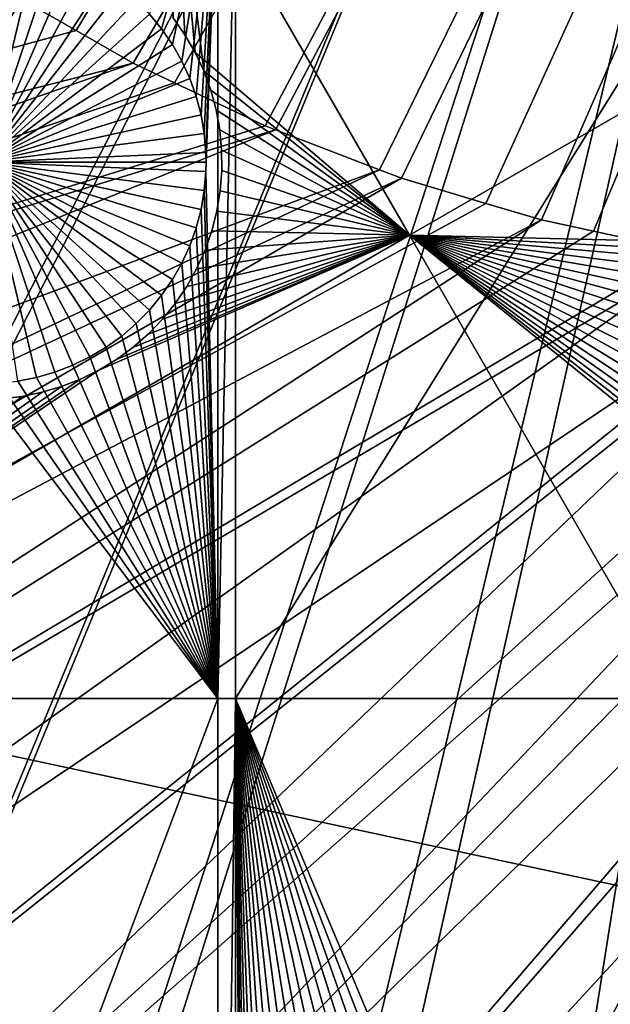
# Model space of a CAD drawing. Extents: x -110 to 227, y -530 to 77.
# Drawn here: x -16 to -6, y -461 to -446 of the extents above; entities that cross this region are included whole.
import ezdxf

# ---------------------------------------------------------------- set-up
doc = ezdxf.new("R2010")
doc.units = 0
doc.header["$MEASUREMENT"] = 0
for name, color, linetype in [('L25', 7, 'Continuous'), ('L26', 7, 'Continuous'), ('L27', 7, 'Continuous')]:
    doc.layers.add(name, color=color, linetype=linetype)

msp = doc.modelspace()

# ---------------------------------------------------------------- linework, layer by layer
at = {"layer": 'L25', "color": 250}
for points in [[(-15.90658, -445.4687, 870.6), (-14.80368, -446.1007, 870.6), (16.26847, -394.8269, 870.6)], [(16.26847, -394.8269, 870.6), (-14.80368, -446.1007, 870.6), (-13.90343, -446.6166, 870.6)], [(16.26847, -394.8269, 870.6), (-13.90343, -446.6166, 870.6), (-13.2499, -446.927, 870.6)], [(-13.2499, -446.927, 870.6), (-11.81816, -447.607, 870.6), (16.26847, -394.8269, 870.6)], [(16.26847, -394.8269, 870.6), (-11.81816, -447.607, 870.6), (-11.65364, -447.6701, 870.6)], [(16.26847, -394.8269, 870.6), (-11.65364, -447.6701, 870.6), (-10.00919, -448.3012, 870.6)], [(16.26847, -394.8269, 870.6), (-10.00919, -448.3012, 870.6), (-9.662674, -448.4341, 870.6)], [(-9.662674, -448.4341, 870.6), (-8.330495, -448.8309, 870.6), (16.26847, -394.8269, 870.6)], [(16.26847, -394.8269, 870.6), (-8.330495, -448.8309, 870.6), (-7.450201, -449.093, 870.6)], [(16.26847, -394.8269, 870.6), (-7.450201, -449.093, 870.6), (-6.626574, -449.2707, 870.6)], [(-6.626574, -449.2707, 870.6), (-5.193486, -449.5799, 870.6), (16.26847, -394.8269, 870.6)], [(0, -420.0329, 862.2), (-104.9383, -446.3995, 862.2), (-106.7963, -437.4051, 862.2)], [(-102.3242, -455.2039, 862.2), (-104.9383, -446.3995, 862.2), (0, -420.0329, 862.2)], [(0, -420.0329, 862.2), (-98.97284, -463.7549, 862.2), (-102.3242, -455.2039, 862.2)], [(0, -420.0329, 862.2), (-94.9084, -471.9909, 862.2), (-98.97284, -463.7549, 862.2)], [(-90.16015, -479.8525, 862.2), (-94.9084, -471.9909, 862.2), (0, -420.0329, 862.2)], [(0, -420.0329, 862.2), (-84.76228, -487.2831, 862.2), (-90.16015, -479.8525, 862.2)], [(0, -420.0329, 862.2), (-78.75371, -494.2292, 862.2), (-84.76228, -487.2831, 862.2)], [(-72.17771, -500.6406, 862.2), (-78.75371, -494.2292, 862.2), (0, -420.0329, 862.2)], [(0, -420.0329, 862.2), (-65.08166, -506.4713, 862.2), (-72.17771, -500.6406, 862.2)], [(0, -420.0329, 862.2), (-57.51671, -511.6793, 862.2), (-65.08166, -506.4713, 862.2)], [(-49.53735, -516.2269, 862.2), (-57.51671, -511.6793, 862.2), (0, -420.0329, 862.2)], [(0, -420.0329, 862.2), (-41.20107, -520.0814, 862.2), (-49.53735, -516.2269, 862.2)], [(0, -420.0329, 862.2), (-32.56793, -523.2151, 862.2), (-41.20107, -520.0814, 862.2)], [(-23.70014, -525.6053, 862.2), (-32.56793, -523.2151, 862.2), (0, -420.0329, 862.2)], [(0, -420.0329, 862.2), (-14.66159, -527.2349, 862.2), (-23.70014, -525.6053, 862.2)], [(0, -420.0329, 862.2), (-5.517401, -528.0921, 862.2), (-14.66159, -527.2349, 862.2)], [(-55.77936, -457.3034, 867.9), (-14.80368, -446.1007, 870.6), (-15.90658, -445.4687, 870.6)], [(-13.90343, -446.6166, 870.6), (-14.80368, -446.1007, 870.6), (-55.77936, -457.3034, 867.9)], [(-53.4959, -460.5128, 867.9), (-13.90343, -446.6166, 870.6), (-55.77936, -457.3034, 867.9)], [(-53.4959, -460.5128, 867.9), (-13.2499, -446.927, 870.6), (-13.90343, -446.6166, 870.6)], [(-11.81816, -447.607, 870.6), (-13.2499, -446.927, 870.6), (-53.4959, -460.5128, 867.9)], [(-2.830541, -487.0584, 867.9), (12.31026, -447.3729, 870.6), (-6.75923, -486.7767, 867.9)], [(-6.75923, -486.7767, 867.9), (12.31026, -447.3729, 870.6), (10.70338, -448.0585, 870.6)], [(-53.4959, -460.5128, 867.9), (-11.65364, -447.6701, 870.6), (-11.81816, -447.607, 870.6)], [(-51.02802, -463.5825, 867.9), (-11.65364, -447.6701, 870.6), (-53.4959, -460.5128, 867.9)], [(-51.02802, -463.5825, 867.9), (-10.00919, -448.3012, 870.6), (-11.65364, -447.6701, 870.6)], [(-6.75923, -486.7767, 867.9), (10.70338, -448.0585, 870.6), (-10.66462, -486.265, 867.9)], [(10.70338, -448.0585, 870.6), (9.021509, -448.6277, 870.6), (-10.66462, -486.265, 867.9)], [(-48.38424, -466.5022, 867.9), (-10.00919, -448.3012, 870.6), (-51.02802, -463.5825, 867.9)], [(-48.38424, -466.5022, 867.9), (-9.662674, -448.4341, 870.6), (-10.00919, -448.3012, 870.6)], [(-45.57367, -469.2616, 867.9), (-9.662674, -448.4341, 870.6), (-48.38424, -466.5022, 867.9)], [(-45.57367, -469.2616, 867.9), (-8.330495, -448.8309, 870.6), (-9.662674, -448.4341, 870.6)], [(-10.66462, -486.265, 867.9), (9.021509, -448.6277, 870.6), (8.516578, -448.7986, 870.6)], [(-7.450201, -449.093, 870.6), (-8.330495, -448.8309, 870.6), (-45.57367, -469.2616, 867.9)], [(-10.66462, -486.265, 867.9), (8.516578, -448.7986, 870.6), (-14.53324, -485.525, 867.9)], [(8.516578, -448.7986, 870.6), (7.32651, -449.1017, 870.6), (-14.53324, -485.525, 867.9)], [(-42.606, -471.8514, 867.9), (-7.450201, -449.093, 870.6), (-45.57367, -469.2616, 867.9)], [(-42.606, -471.8514, 867.9), (-6.626574, -449.2707, 870.6), (-7.450201, -449.093, 870.6)], [(-14.53324, -485.525, 867.9), (7.32651, -449.1017, 870.6), (6.279489, -449.3683, 870.6)], [(-5.193486, -449.5799, 870.6), (-6.626574, -449.2707, 870.6), (-42.606, -471.8514, 867.9)], [(-14.53324, -485.525, 867.9), (6.279489, -449.3683, 870.6), (-18.35177, -484.5592, 867.9)], [(6.279489, -449.3683, 870.6), (5.608925, -449.485, 870.6), (-18.35177, -484.5592, 867.9)], [(-42.606, -471.8514, 867.9), (-4.901067, -449.6198, 870.6), (-5.193486, -449.5799, 870.6)], [(-39.49145, -474.2625, 867.9), (-4.901067, -449.6198, 870.6), (-42.606, -471.8514, 867.9)], [(-39.49145, -474.2625, 867.9), (-3.155827, -449.8577, 870.6), (-4.901067, -449.6198, 870.6)], [(-18.35177, -484.5592, 867.9), (5.608925, -449.485, 870.6), (4.004929, -449.7643, 870.6)], [(-22.10704, -483.3709, 867.9), (3.872414, -449.777, 870.6), (-25.7861, -481.9643, 867.9)], [(3.872414, -449.777, 870.6), (2.119056, -449.9448, 870.6), (-25.7861, -481.9643, 867.9)], [(-18.35177, -484.5592, 867.9), (4.004929, -449.7643, 870.6), (-22.10704, -483.3709, 867.9)], [(-22.10704, -483.3709, 867.9), (4.004929, -449.7643, 870.6), (3.872414, -449.777, 870.6)], [(-36.24078, -476.4867, 867.9), (-3.155827, -449.8577, 870.6), (-39.49145, -474.2625, 867.9)], [(-36.24078, -476.4867, 867.9), (-2.906048, -449.8918, 870.6), (-3.155827, -449.8577, 870.6)], [(-32.86517, -478.5163, 867.9), (-2.906048, -449.8918, 870.6), (-36.24078, -476.4867, 867.9)], [(-32.86517, -478.5163, 867.9), (-1.399523, -449.9801, 870.6), (-2.906048, -449.8918, 870.6)], [(-0.60142, -450.0268, 870.6), (-1.399523, -449.9801, 870.6), (-32.86517, -478.5163, 867.9)], [(-29.37627, -480.3443, 867.9), (-0.60142, -450.0268, 870.6), (-32.86517, -478.5163, 867.9)], [(-25.7861, -481.9643, 867.9), (1.70691, -449.9843, 870.6), (-29.37627, -480.3443, 867.9)], [(1.70691, -449.9843, 870.6), (0.360025, -450.0091, 870.6), (-29.37627, -480.3443, 867.9)], [(-29.37627, -480.3443, 867.9), (0.360025, -450.0091, 870.6), (-0.60142, -450.0268, 870.6)], [(-25.7861, -481.9643, 867.9), (2.119056, -449.9448, 870.6), (1.70691, -449.9843, 870.6)]]:
    msp.add_3dface(points, dxfattribs=at)
at = {"layer": 'L26', "color": 250}
for points in [[(-89.45803, -441.5098, 853.2), (-87.4972, -448.4624, 853.2), (0, -420.0329, 853.2)], [(0, -420.0329, 853.2), (-87.4972, -448.4624, 853.2), (-84.99692, -455.2397, 853.2)], [(0, -420.0329, 853.2), (-84.99692, -455.2397, 853.2), (-81.9726, -461.8, 853.2)], [(-81.9726, -461.8, 853.2), (-78.44289, -468.1027, 853.2), (0, -420.0329, 853.2)], [(0, -420.0329, 853.2), (-78.44289, -468.1027, 853.2), (-74.42956, -474.1091, 853.2)], [(0, -420.0329, 853.2), (-74.42956, -474.1091, 853.2), (-69.95735, -479.7821, 853.2)], [(-69.95735, -479.7821, 853.2), (-65.05382, -485.0867, 853.2), (0, -420.0329, 853.2)], [(0, -420.0329, 853.2), (-65.05382, -485.0867, 853.2), (-59.74922, -489.9902, 853.2)], [(0, -420.0329, 853.2), (-59.74922, -489.9902, 853.2), (-54.07624, -494.4624, 853.2)], [(-54.07624, -494.4624, 853.2), (-48.06987, -498.4757, 853.2), (0, -420.0329, 853.2)], [(0, -420.0329, 853.2), (-48.06987, -498.4757, 853.2), (-41.76713, -502.0055, 853.2)], [(0, -420.0329, 853.2), (-41.76713, -502.0055, 853.2), (-35.20688, -505.0297, 853.2)], [(-35.20688, -505.0297, 853.2), (-28.42956, -507.53, 853.2), (0, -420.0329, 853.2)], [(0, -420.0329, 853.2), (-28.42956, -507.53, 853.2), (-21.47697, -509.4909, 853.2)], [(0, -420.0329, 853.2), (-21.47697, -509.4909, 853.2), (-14.39197, -510.9002, 853.2)], [(-14.39197, -510.9002, 853.2), (-7.218237, -511.7493, 853.2), (0, -420.0329, 853.2)], [(0, -420.0329, 853.2), (-7.218237, -511.7493, 853.2), (0, -512.0329, 853.2)], [(-12.56746, -442.942, 850.7), (-13.45427, -446.073, 850.7), (-13.64564, -445.8404, 850.7)], [(-13.28361, -446.3211, 850.7), (-13.45427, -446.073, 850.7), (-12.56746, -442.942, 850.7)], [(-12.56746, -442.942, 850.7), (-13.1349, -446.583, 850.7), (-13.28361, -446.3211, 850.7)], [(-12.56746, -442.942, 850.7), (-13.00926, -446.8567, 850.7), (-13.1349, -446.583, 850.7)], [(-12.90762, -447.1402, 850.7), (-13.00926, -446.8567, 850.7), (-12.56746, -442.942, 850.7)], [(-12.56746, -442.942, 850.7), (-12.83072, -447.4314, 850.7), (-12.90762, -447.1402, 850.7)], [(-12.56746, -442.942, 850.7), (-12.77913, -447.7281, 850.7), (-12.83072, -447.4314, 850.7)], [(-12.75324, -448.0281, 850.7), (-12.77913, -447.7281, 850.7), (-12.56746, -442.942, 850.7)], [(-12.56746, -456.6579, 850.7), (-12.75324, -448.3292, 850.7), (-12.56746, -442.942, 850.7)], [(-12.56746, -442.942, 850.7), (-12.75324, -448.3292, 850.7), (-12.75, -448.1787, 850.7)], [(-12.56746, -442.942, 850.7), (-12.75, -448.1787, 850.7), (-12.75324, -448.0281, 850.7)], [(-12.28366, -456.6579, 850.7), (-12.56746, -456.6579, 850.7), (-12.28366, -442.942, 850.7)], [(-12.28366, -442.942, 850.7), (-12.56746, -456.6579, 850.7), (-12.56746, -442.942, 850.7)], [(-3.75, -456.6579, 850.7), (-12.28366, -456.6579, 850.7), (-3.75, -442.942, 850.7)], [(-3.75, -442.942, 850.7), (-12.28366, -456.6579, 850.7), (-12.28366, -442.942, 850.7)], [(-16.25, -448.1787, 847.7), (-15.72481, -444.7183, 847.7), (-15.42928, -444.7763, 847.7)], [(-15.42928, -444.7763, 847.7), (-15.13983, -444.8594, 847.7), (-16.25, -448.1787, 847.7)], [(-16.25, -448.1787, 847.7), (-15.13983, -444.8594, 847.7), (-14.8586, -444.9671, 847.7)], [(-16.25, -448.1787, 847.7), (-14.8586, -444.9671, 847.7), (-14.58767, -445.0986, 847.7)], [(-14.58767, -445.0986, 847.7), (-14.32905, -445.2529, 847.7), (-16.25, -448.1787, 847.7)], [(-16.25, -448.1787, 847.7), (-14.32905, -445.2529, 847.7), (-14.08465, -445.4289, 847.7)], [(-16.25, -448.1787, 847.7), (-14.08465, -445.4289, 847.7), (-13.85628, -445.6252, 847.7)], [(-13.85628, -445.6252, 847.7), (-13.64564, -445.8404, 847.7), (-16.25, -448.1787, 847.7)], [(-16.25, -448.1787, 847.7), (-13.64564, -445.8404, 847.7), (-13.45427, -446.073, 847.7)], [(-13.45427, -446.073, 850.7), (-13.45427, -446.073, 847.7), (-13.64564, -445.8404, 847.7)], [(-13.45427, -446.073, 850.7), (-13.64564, -445.8404, 847.7), (-13.64564, -445.8404, 850.7)], [(-16.25, -448.1787, 847.7), (-13.45427, -446.073, 847.7), (-13.28361, -446.3211, 847.7)], [(-13.28361, -446.3211, 850.7), (-13.28361, -446.3211, 847.7), (-13.45427, -446.073, 847.7)], [(-13.28361, -446.3211, 850.7), (-13.45427, -446.073, 847.7), (-13.45427, -446.073, 850.7)], [(-13.28361, -446.3211, 847.7), (-13.1349, -446.583, 847.7), (-16.25, -448.1787, 847.7)], [(-13.1349, -446.583, 850.7), (-13.1349, -446.583, 847.7), (-13.28361, -446.3211, 847.7)], [(-13.1349, -446.583, 850.7), (-13.28361, -446.3211, 847.7), (-13.28361, -446.3211, 850.7)], [(-16.25, -448.1787, 847.7), (-13.1349, -446.583, 847.7), (-13.00926, -446.8567, 847.7)], [(-13.00926, -446.8567, 850.7), (-13.00926, -446.8567, 847.7), (-13.1349, -446.583, 847.7)], [(-13.00926, -446.8567, 850.7), (-13.1349, -446.583, 847.7), (-13.1349, -446.583, 850.7)], [(-16.25, -448.1787, 847.7), (-13.00926, -446.8567, 847.7), (-12.90762, -447.1402, 847.7)], [(-12.90762, -447.1402, 850.7), (-12.90762, -447.1402, 847.7), (-13.00926, -446.8567, 847.7)], [(-12.90762, -447.1402, 850.7), (-13.00926, -446.8567, 847.7), (-13.00926, -446.8567, 850.7)], [(-12.90762, -447.1402, 847.7), (-12.83072, -447.4314, 847.7), (-16.25, -448.1787, 847.7)], [(-12.83072, -447.4314, 850.7), (-12.83072, -447.4314, 847.7), (-12.90762, -447.1402, 847.7)], [(-12.83072, -447.4314, 850.7), (-12.90762, -447.1402, 847.7), (-12.90762, -447.1402, 850.7)], [(-16.25, -448.1787, 847.7), (-12.83072, -447.4314, 847.7), (-12.77913, -447.7281, 847.7)], [(-12.77913, -447.7281, 850.7), (-12.77913, -447.7281, 847.7), (-12.83072, -447.4314, 847.7)], [(-12.77913, -447.7281, 850.7), (-12.83072, -447.4314, 847.7), (-12.83072, -447.4314, 850.7)], [(-16.25, -448.1787, 847.7), (-12.77913, -447.7281, 847.7), (-12.75324, -448.0281, 847.7)], [(-12.75324, -448.0281, 850.7), (-12.75324, -448.0281, 847.7), (-12.77913, -447.7281, 847.7)], [(-12.75324, -448.0281, 850.7), (-12.77913, -447.7281, 847.7), (-12.77913, -447.7281, 850.7)], [(-12.75, -448.1787, 847.7), (-16.25, -448.1787, 847.7), (-12.75324, -448.0281, 847.7)], [(-12.75, -448.1787, 850.7), (-12.75, -448.1787, 847.7), (-12.75324, -448.0281, 850.7)], [(-12.75, -448.1787, 847.7), (-12.75324, -448.0281, 847.7), (-12.75324, -448.0281, 850.7)], [(-12.75, -448.1787, 847.7), (-12.75324, -448.3292, 847.7), (-16.25, -448.1787, 847.7)], [(-15.42928, -451.5811, 847.7), (-15.72481, -451.6391, 847.7), (-16.25, -448.1787, 847.7)], [(-14.58767, -451.2587, 847.7), (-14.8586, -451.3902, 847.7), (-16.25, -448.1787, 847.7)], [(-16.25, -448.1787, 847.7), (-14.8586, -451.3902, 847.7), (-15.13983, -451.4979, 847.7)], [(-16.25, -448.1787, 847.7), (-15.13983, -451.4979, 847.7), (-15.42928, -451.5811, 847.7)], [(-13.85628, -450.7321, 847.7), (-14.08465, -450.9284, 847.7), (-16.25, -448.1787, 847.7)], [(-16.25, -448.1787, 847.7), (-14.08465, -450.9284, 847.7), (-14.32905, -451.1044, 847.7)], [(-16.25, -448.1787, 847.7), (-14.32905, -451.1044, 847.7), (-14.58767, -451.2587, 847.7)], [(-13.28361, -450.0362, 847.7), (-13.45427, -450.2844, 847.7), (-16.25, -448.1787, 847.7)], [(-16.25, -448.1787, 847.7), (-13.45427, -450.2844, 847.7), (-13.64564, -450.5169, 847.7)], [(-16.25, -448.1787, 847.7), (-13.64564, -450.5169, 847.7), (-13.85628, -450.7321, 847.7)], [(-12.90762, -449.2172, 847.7), (-13.00926, -449.5007, 847.7), (-16.25, -448.1787, 847.7)], [(-16.25, -448.1787, 847.7), (-13.00926, -449.5007, 847.7), (-13.1349, -449.7744, 847.7)], [(-16.25, -448.1787, 847.7), (-13.1349, -449.7744, 847.7), (-13.28361, -450.0362, 847.7)], [(-12.75324, -448.3292, 847.7), (-12.77913, -448.6293, 847.7), (-16.25, -448.1787, 847.7)], [(-16.25, -448.1787, 847.7), (-12.77913, -448.6293, 847.7), (-12.83072, -448.926, 847.7)], [(-16.25, -448.1787, 847.7), (-12.83072, -448.926, 847.7), (-12.90762, -449.2172, 847.7)], [(-12.75324, -448.3292, 847.7), (-12.75, -448.1787, 847.7), (-12.75, -448.1787, 850.7)], [(-12.75324, -448.3292, 850.7), (-12.75324, -448.3292, 847.7), (-12.75, -448.1787, 850.7)], [(-12.56746, -456.6579, 850.7), (-12.77913, -448.6293, 850.7), (-12.75324, -448.3292, 850.7)], [(-12.77913, -448.6293, 850.7), (-12.77913, -448.6293, 847.7), (-12.75324, -448.3292, 847.7)], [(-12.77913, -448.6293, 850.7), (-12.75324, -448.3292, 847.7), (-12.75324, -448.3292, 850.7)], [(-12.83072, -448.926, 850.7), (-12.77913, -448.6293, 850.7), (-12.56746, -456.6579, 850.7)], [(-12.83072, -448.926, 850.7), (-12.83072, -448.926, 847.7), (-12.77913, -448.6293, 847.7)], [(-12.83072, -448.926, 850.7), (-12.77913, -448.6293, 847.7), (-12.77913, -448.6293, 850.7)], [(-12.56746, -456.6579, 850.7), (-12.90762, -449.2172, 850.7), (-12.83072, -448.926, 850.7)], [(-12.90762, -449.2172, 850.7), (-12.90762, -449.2172, 847.7), (-12.83072, -448.926, 847.7)], [(-12.90762, -449.2172, 850.7), (-12.83072, -448.926, 847.7), (-12.83072, -448.926, 850.7)], [(-12.56746, -456.6579, 850.7), (-13.00926, -449.5007, 850.7), (-12.90762, -449.2172, 850.7)], [(-13.00926, -449.5007, 850.7), (-13.00926, -449.5007, 847.7), (-12.90762, -449.2172, 847.7)], [(-13.00926, -449.5007, 850.7), (-12.90762, -449.2172, 847.7), (-12.90762, -449.2172, 850.7)], [(-12.56746, -456.6579, 850.7), (-13.1349, -449.7744, 850.7), (-13.00926, -449.5007, 850.7)], [(-13.1349, -449.7744, 850.7), (-13.1349, -449.7744, 847.7), (-13.00926, -449.5007, 847.7)], [(-13.1349, -449.7744, 850.7), (-13.00926, -449.5007, 847.7), (-13.00926, -449.5007, 850.7)], [(-13.28361, -450.0362, 850.7), (-13.1349, -449.7744, 850.7), (-12.56746, -456.6579, 850.7)], [(-13.28361, -450.0362, 850.7), (-13.28361, -450.0362, 847.7), (-13.1349, -449.7744, 847.7)], [(-13.28361, -450.0362, 850.7), (-13.1349, -449.7744, 847.7), (-13.1349, -449.7744, 850.7)], [(-12.56746, -456.6579, 850.7), (-13.45427, -450.2844, 850.7), (-13.28361, -450.0362, 850.7)], [(-13.45427, -450.2844, 850.7), (-13.45427, -450.2844, 847.7), (-13.28361, -450.0362, 847.7)], [(-13.45427, -450.2844, 850.7), (-13.28361, -450.0362, 847.7), (-13.28361, -450.0362, 850.7)], [(-12.56746, -456.6579, 850.7), (-13.64564, -450.5169, 850.7), (-13.45427, -450.2844, 850.7)], [(-13.64564, -450.5169, 850.7), (-13.64564, -450.5169, 847.7), (-13.45427, -450.2844, 847.7)], [(-13.64564, -450.5169, 850.7), (-13.45427, -450.2844, 847.7), (-13.45427, -450.2844, 850.7)], [(-12.56746, -456.6579, 850.7), (-13.85628, -450.7321, 850.7), (-13.64564, -450.5169, 850.7)], [(-13.85628, -450.7321, 850.7), (-13.85628, -450.7321, 847.7), (-13.64564, -450.5169, 847.7)], [(-13.85628, -450.7321, 850.7), (-13.64564, -450.5169, 847.7), (-13.64564, -450.5169, 850.7)], [(-14.08465, -450.9284, 850.7), (-13.85628, -450.7321, 850.7), (-12.56746, -456.6579, 850.7)], [(-14.08465, -450.9284, 850.7), (-14.08465, -450.9284, 847.7), (-13.85628, -450.7321, 847.7)], [(-14.08465, -450.9284, 850.7), (-13.85628, -450.7321, 847.7), (-13.85628, -450.7321, 850.7)], [(-12.56746, -456.6579, 850.7), (-14.32905, -451.1044, 850.7), (-14.08465, -450.9284, 850.7)], [(-14.32905, -451.1044, 850.7), (-14.32905, -451.1044, 847.7), (-14.08465, -450.9284, 847.7)], [(-14.32905, -451.1044, 850.7), (-14.08465, -450.9284, 847.7), (-14.08465, -450.9284, 850.7)], [(-12.56746, -456.6579, 850.7), (-14.58767, -451.2587, 850.7), (-14.32905, -451.1044, 850.7)], [(-14.58767, -451.2587, 850.7), (-14.58767, -451.2587, 847.7), (-14.32905, -451.1044, 847.7)], [(-14.58767, -451.2587, 850.7), (-14.32905, -451.1044, 847.7), (-14.32905, -451.1044, 850.7)], [(-14.8586, -451.3902, 850.7), (-14.58767, -451.2587, 850.7), (-12.56746, -456.6579, 850.7)], [(-14.8586, -451.3902, 850.7), (-14.8586, -451.3902, 847.7), (-14.58767, -451.2587, 847.7)], [(-14.8586, -451.3902, 850.7), (-14.58767, -451.2587, 847.7), (-14.58767, -451.2587, 850.7)], [(-12.56746, -456.6579, 850.7), (-15.13983, -451.4979, 850.7), (-14.8586, -451.3902, 850.7)], [(-15.13983, -451.4979, 850.7), (-15.13983, -451.4979, 847.7), (-14.8586, -451.3902, 847.7)], [(-15.13983, -451.4979, 850.7), (-14.8586, -451.3902, 847.7), (-14.8586, -451.3902, 850.7)], [(-12.56746, -456.6579, 850.7), (-16.02422, -451.6714, 850.7), (-15.72481, -451.6391, 850.7)], [(-15.72481, -451.6391, 850.7), (-15.42928, -451.5811, 850.7), (-12.56746, -456.6579, 850.7)], [(-15.72481, -451.6391, 850.7), (-15.72481, -451.6391, 847.7), (-15.42928, -451.5811, 847.7)], [(-15.72481, -451.6391, 850.7), (-15.42928, -451.5811, 847.7), (-15.42928, -451.5811, 850.7)], [(-12.56746, -456.6579, 850.7), (-15.42928, -451.5811, 850.7), (-15.13983, -451.4979, 850.7)], [(-15.42928, -451.5811, 850.7), (-15.42928, -451.5811, 847.7), (-15.13983, -451.4979, 847.7)], [(-15.42928, -451.5811, 850.7), (-15.13983, -451.4979, 847.7), (-15.13983, -451.4979, 850.7)], [(-20.36014, -456.6579, 850.7), (-16.32531, -451.6779, 850.7), (-12.56746, -456.6579, 850.7)], [(-12.56746, -456.6579, 850.7), (-16.32531, -451.6779, 850.7), (-16.02422, -451.6714, 850.7)], [(-12.56746, -477.3449, 850.7), (-20.36014, -477.3449, 850.7), (-12.56746, -456.6579, 850.7)], [(-12.56746, -456.6579, 850.7), (-20.36014, -477.3449, 850.7), (-20.36014, -456.6579, 850.7)], [(-12.28366, -477.3449, 850.7), (-12.56746, -477.3449, 850.7), (-12.28366, -456.6579, 850.7)], [(-12.28366, -456.6579, 850.7), (-12.56746, -477.3449, 850.7), (-12.56746, -456.6579, 850.7)], [(-10.72745, -466.4328, 850.7), (-10.96406, -466.6192, 850.7), (-12.28366, -456.6579, 850.7)], [(-8.45663, -465.7805, 850.7), (-8.757715, -465.7741, 850.7), (-12.28366, -456.6579, 850.7)], [(-12.28366, -456.6579, 850.7), (-8.757715, -465.7741, 850.7), (-9.058244, -465.7935, 850.7)], [(-9.058244, -465.7935, 850.7), (-9.355989, -465.8387, 850.7), (-12.28366, -456.6579, 850.7)], [(-12.28366, -456.6579, 850.7), (-9.355989, -465.8387, 850.7), (-9.648749, -465.9093, 850.7)], [(-12.28366, -456.6579, 850.7), (-9.648749, -465.9093, 850.7), (-9.934353, -466.0048, 850.7)], [(-9.934353, -466.0048, 850.7), (-10.21069, -466.1245, 850.7), (-12.28366, -456.6579, 850.7)], [(-12.28366, -456.6579, 850.7), (-10.21069, -466.1245, 850.7), (-10.47571, -466.2676, 850.7)], [(-12.28366, -456.6579, 850.7), (-10.47571, -466.2676, 850.7), (-10.72745, -466.4328, 850.7)], [(-12.06638, -468.3795, 850.7), (-12.13068, -468.6737, 850.7), (-12.28366, -456.6579, 850.7)], [(-10.96406, -466.6192, 850.7), (-11.18377, -466.8251, 850.7), (-12.28366, -456.6579, 850.7)], [(-12.28366, -456.6579, 850.7), (-11.18377, -466.8251, 850.7), (-11.38496, -467.0492, 850.7)], [(-12.28366, -456.6579, 850.7), (-11.38496, -467.0492, 850.7), (-11.56614, -467.2898, 850.7)], [(-12.06638, -468.3795, 850.7), (-12.28366, -456.6579, 850.7), (-11.97702, -468.0919, 850.7)], [(-11.56614, -467.2898, 850.7), (-11.72597, -467.545, 850.7), (-12.28366, -456.6579, 850.7)], [(-12.28366, -456.6579, 850.7), (-11.72597, -467.545, 850.7), (-11.86327, -467.813, 850.7)], [(-12.28366, -456.6579, 850.7), (-11.86327, -467.813, 850.7), (-11.97702, -468.0919, 850.7)], [(-12.13068, -468.6737, 850.7), (-12.16945, -468.9724, 850.7), (-12.28366, -456.6579, 850.7)], [(-12.28366, -456.6579, 850.7), (-12.16945, -468.9724, 850.7), (-12.18241, -469.2732, 850.7)], [(-12.28366, -456.6579, 850.7), (-12.18241, -469.2732, 850.7), (-12.28366, -477.3449, 850.7)], [(-3.75, -456.6579, 850.7), (-8.45663, -465.7805, 850.7), (-12.28366, -456.6579, 850.7)], [(-8.157215, -465.8129, 850.7), (-8.45663, -465.7805, 850.7), (-3.75, -456.6579, 850.7)], [(-3.75, -456.6579, 850.7), (-7.861689, -465.8708, 850.7), (-8.157215, -465.8129, 850.7)], [(-7.572239, -465.954, 850.7), (-7.861689, -465.8708, 850.7), (-3.75, -456.6579, 850.7)], [(-3.75, -456.6579, 850.7), (-7.291009, -466.0617, 850.7), (-7.572239, -465.954, 850.7)], [(-3.75, -456.6579, 850.7), (-7.02008, -466.1932, 850.7), (-7.291009, -466.0617, 850.7)], [(-6.761459, -466.3475, 850.7), (-7.02008, -466.1932, 850.7), (-3.75, -456.6579, 850.7)], [(-3.75, -456.6579, 850.7), (-6.517059, -466.5235, 850.7), (-6.761459, -466.3475, 850.7)], [(-6.288691, -466.7198, 850.7), (-6.517059, -466.5235, 850.7), (-3.75, -456.6579, 850.7)]]:
    msp.add_3dface(points, dxfattribs=at)
at = {"layer": 'L27', "color": 7}
for points in [[(-29.76408, -442.2299, 849.7), (-13.60681, -442.2835, 849.7), (-25.70158, -449.2664, 849.7)], [(-13.60681, -442.2835, 850.7), (-29.76408, -442.2299, 850.7), (-25.70158, -449.2664, 850.7)], [(-13.60681, -442.2835, 849.7), (-18.19444, -444.9722, 849.7), (-25.70158, -449.2664, 849.7)], [(-13.60681, -442.2835, 850.7), (-25.70158, -449.2664, 850.7), (-18.19444, -444.9722, 850.7)], [(-13.08608, -446.1657, 849.7), (-13.27084, -445.9012, 849.7), (-13.25111, -442.8996, 849.7)], [(-13.27084, -445.9012, 850.7), (-13.08608, -446.1657, 850.7), (-13.25111, -442.8996, 850.7)], [(-12.78803, -446.7374, 849.7), (-12.92474, -446.4451, 849.7), (-13.25111, -442.8996, 849.7)], [(-13.25111, -442.8996, 849.7), (-12.92474, -446.4451, 849.7), (-13.08608, -446.1657, 849.7)], [(-13.25111, -442.8996, 849.7), (-0.888743, -444.3445, 849.7), (-9.534842, -449.3363, 849.7)], [(-13.25111, -442.8996, 849.7), (-9.534842, -449.3363, 849.7), (-12.78803, -446.7374, 849.7)], [(-13.25111, -442.8996, 850.7), (-13.08608, -446.1657, 850.7), (-12.92474, -446.4451, 850.7)], [(-13.25111, -442.8996, 850.7), (-12.92474, -446.4451, 850.7), (-9.534842, -449.3363, 850.7)], [(-9.534842, -449.3363, 850.7), (-0.888743, -444.3445, 850.7), (-13.25111, -442.8996, 850.7)], [(-0.888743, -444.3445, 849.7), (-2.21289, -449.5054, 849.7), (-9.534842, -449.3363, 849.7)], [(-9.534842, -449.3363, 850.7), (-2.464955, -449.7068, 850.7), (-0.888743, -444.3445, 850.7)], [(-13.08608, -446.1657, 849.7), (-13.08608, -446.1657, 850.7), (-13.27084, -445.9012, 849.7)], [(-13.27084, -445.9012, 849.7), (-13.08608, -446.1657, 850.7), (-13.27084, -445.9012, 850.7)], [(-12.92474, -446.4451, 849.7), (-12.92474, -446.4451, 850.7), (-13.08608, -446.1657, 849.7)], [(-13.08608, -446.1657, 849.7), (-12.92474, -446.4451, 850.7), (-13.08608, -446.1657, 850.7)], [(-9.534842, -449.3363, 850.7), (-12.92474, -446.4451, 850.7), (-12.78803, -446.7374, 850.7)], [(-12.78803, -446.7374, 849.7), (-12.78803, -446.7374, 850.7), (-12.92474, -446.4451, 849.7)], [(-12.92474, -446.4451, 849.7), (-12.78803, -446.7374, 850.7), (-12.92474, -446.4451, 850.7)], [(-12.78803, -446.7374, 849.7), (-9.534842, -449.3363, 849.7), (-12.67695, -447.0403, 849.7)], [(-9.534842, -449.3363, 850.7), (-12.78803, -446.7374, 850.7), (-12.67695, -447.0403, 850.7)], [(-12.67695, -447.0403, 849.7), (-12.67695, -447.0403, 850.7), (-12.78803, -446.7374, 849.7)], [(-12.78803, -446.7374, 849.7), (-12.67695, -447.0403, 850.7), (-12.78803, -446.7374, 850.7)], [(-9.534842, -449.3363, 849.7), (-12.59232, -447.3517, 849.7), (-12.67695, -447.0403, 849.7)], [(-12.67695, -447.0403, 850.7), (-12.59232, -447.3517, 850.7), (-9.534842, -449.3363, 850.7)], [(-12.59232, -447.3517, 849.7), (-12.59232, -447.3517, 850.7), (-12.67695, -447.0403, 849.7)], [(-12.67695, -447.0403, 849.7), (-12.59232, -447.3517, 850.7), (-12.67695, -447.0403, 850.7)], [(-9.534842, -449.3363, 849.7), (-12.53477, -447.6692, 849.7), (-12.59232, -447.3517, 849.7)], [(-12.59232, -447.3517, 850.7), (-12.53477, -447.6692, 850.7), (-9.534842, -449.3363, 850.7)], [(-12.53477, -447.6692, 849.7), (-12.53477, -447.6692, 850.7), (-12.59232, -447.3517, 849.7)], [(-12.59232, -447.3517, 849.7), (-12.53477, -447.6692, 850.7), (-12.59232, -447.3517, 850.7)], [(-12.50473, -447.9905, 849.7), (-12.53477, -447.6692, 849.7), (-9.534842, -449.3363, 849.7)], [(-9.534842, -449.3363, 850.7), (-12.53477, -447.6692, 850.7), (-12.50473, -447.9905, 850.7)], [(-12.50473, -447.9905, 849.7), (-12.50473, -447.9905, 850.7), (-12.53477, -447.6692, 849.7)], [(-12.53477, -447.6692, 849.7), (-12.50473, -447.9905, 850.7), (-12.53477, -447.6692, 850.7)], [(-9.534842, -449.3363, 849.7), (-12.50241, -448.3131, 849.7), (-12.50473, -447.9905, 849.7)], [(-9.534842, -449.3363, 850.7), (-12.50473, -447.9905, 850.7), (-12.50241, -448.3131, 850.7)], [(-12.50241, -448.3131, 849.7), (-12.50241, -448.3131, 850.7), (-12.50473, -447.9905, 849.7)], [(-12.50473, -447.9905, 849.7), (-12.50241, -448.3131, 850.7), (-12.50473, -447.9905, 850.7)], [(-9.534842, -449.3363, 849.7), (-12.52784, -448.6348, 849.7), (-12.50241, -448.3131, 849.7)], [(-12.52784, -448.6348, 850.7), (-9.534842, -449.3363, 850.7), (-12.50241, -448.3131, 850.7)], [(-12.52784, -448.6348, 849.7), (-12.52784, -448.6348, 850.7), (-12.50241, -448.3131, 849.7)], [(-12.50241, -448.3131, 849.7), (-12.52784, -448.6348, 850.7), (-12.50241, -448.3131, 850.7)], [(-12.58083, -448.9531, 849.7), (-12.52784, -448.6348, 849.7), (-9.534842, -449.3363, 849.7)], [(-12.58083, -448.9531, 850.7), (-9.534842, -449.3363, 850.7), (-12.52784, -448.6348, 850.7)], [(-12.58083, -448.9531, 849.7), (-12.58083, -448.9531, 850.7), (-12.52784, -448.6348, 849.7)], [(-12.52784, -448.6348, 849.7), (-12.58083, -448.9531, 850.7), (-12.52784, -448.6348, 850.7)], [(-9.534842, -449.3363, 849.7), (-12.66098, -449.2656, 849.7), (-12.58083, -448.9531, 849.7)], [(-12.58083, -448.9531, 850.7), (-12.66098, -449.2656, 850.7), (-9.534842, -449.3363, 850.7)], [(-12.66098, -449.2656, 849.7), (-12.66098, -449.2656, 850.7), (-12.58083, -448.9531, 849.7)], [(-12.58083, -448.9531, 849.7), (-12.66098, -449.2656, 850.7), (-12.58083, -448.9531, 850.7)], [(-12.76771, -449.5701, 849.7), (-12.66098, -449.2656, 849.7), (-9.534842, -449.3363, 849.7)], [(-9.534842, -449.3363, 850.7), (-12.66098, -449.2656, 850.7), (-12.76771, -449.5701, 850.7)], [(-12.76771, -449.5701, 849.7), (-12.76771, -449.5701, 850.7), (-12.66098, -449.2656, 849.7)], [(-12.66098, -449.2656, 849.7), (-12.76771, -449.5701, 850.7), (-12.66098, -449.2656, 850.7)], [(-21.62961, -456.3192, 849.7), (-14.44531, -451.4658, 849.7), (-9.534842, -449.3363, 849.7)], [(-9.534842, -449.3363, 849.7), (-3.227902, -460.2603, 849.7), (-21.62961, -456.3192, 849.7)], [(-21.62961, -456.3192, 850.7), (-3.227902, -460.2603, 850.7), (-9.534842, -449.3363, 850.7)], [(-21.62961, -456.3192, 850.7), (-9.534842, -449.3363, 850.7), (-14.44531, -451.4658, 850.7)], [(-9.534842, -449.3363, 849.7), (-14.44531, -451.4658, 849.7), (-14.16941, -451.2986, 849.7)], [(-14.44531, -451.4658, 850.7), (-9.534842, -449.3363, 850.7), (-14.16941, -451.2986, 850.7)], [(-9.534842, -449.3363, 849.7), (-14.16941, -451.2986, 849.7), (-13.90891, -451.1082, 849.7)], [(-9.534842, -449.3363, 850.7), (-13.90891, -451.1082, 850.7), (-14.16941, -451.2986, 850.7)], [(-13.90891, -451.1082, 849.7), (-13.66575, -450.8961, 849.7), (-9.534842, -449.3363, 849.7)], [(-9.534842, -449.3363, 850.7), (-13.66575, -450.8961, 850.7), (-13.90891, -451.1082, 850.7)], [(-9.534842, -449.3363, 849.7), (-13.66575, -450.8961, 849.7), (-13.44171, -450.6638, 849.7)], [(-13.44171, -450.6638, 850.7), (-13.66575, -450.8961, 850.7), (-9.534842, -449.3363, 850.7)], [(-9.534842, -449.3363, 849.7), (-13.44171, -450.6638, 849.7), (-13.23847, -450.4132, 849.7)], [(-9.534842, -449.3363, 850.7), (-13.23847, -450.4132, 850.7), (-13.44171, -450.6638, 850.7)], [(-13.23847, -450.4132, 849.7), (-13.05753, -450.146, 849.7), (-9.534842, -449.3363, 849.7)], [(-9.534842, -449.3363, 850.7), (-13.05753, -450.146, 850.7), (-13.23847, -450.4132, 850.7)], [(-9.534842, -449.3363, 849.7), (-13.05753, -450.146, 849.7), (-12.90022, -449.8643, 849.7)], [(-12.90022, -449.8643, 850.7), (-13.05753, -450.146, 850.7), (-9.534842, -449.3363, 850.7)], [(-9.534842, -449.3363, 849.7), (-12.90022, -449.8643, 849.7), (-12.76771, -449.5701, 849.7)], [(-9.534842, -449.3363, 850.7), (-12.76771, -449.5701, 850.7), (-12.90022, -449.8643, 850.7)], [(-9.534842, -449.3363, 849.7), (-3.632455, -451.6013, 849.7), (-3.699088, -451.917, 849.7)], [(-2.69877, -449.9292, 849.7), (-2.912604, -450.1708, 849.7), (-9.534842, -449.3363, 849.7)], [(-9.534842, -449.3363, 849.7), (-2.912604, -450.1708, 849.7), (-3.104874, -450.4299, 849.7)], [(-9.534842, -449.3363, 849.7), (-3.104874, -450.4299, 849.7), (-3.274157, -450.7046, 849.7)], [(-3.274157, -450.7046, 849.7), (-3.4192, -450.9929, 849.7), (-9.534842, -449.3363, 849.7)], [(-9.534842, -449.3363, 849.7), (-3.4192, -450.9929, 849.7), (-3.538927, -451.2925, 849.7)], [(-9.534842, -449.3363, 849.7), (-3.538927, -451.2925, 849.7), (-3.632455, -451.6013, 849.7)], [(-3.699088, -451.917, 849.7), (-3.738333, -452.2373, 849.7), (-9.534842, -449.3363, 849.7)], [(-9.534842, -449.3363, 849.7), (-3.738333, -452.2373, 849.7), (-3.749903, -452.5597, 849.7)], [(-9.534842, -449.3363, 849.7), (-3.749903, -452.5597, 849.7), (-3.73371, -452.882, 849.7)], [(-9.534842, -449.3363, 849.7), (-2.21289, -449.5054, 849.7), (-2.464955, -449.7068, 849.7)], [(-9.534842, -449.3363, 849.7), (-2.464955, -449.7068, 849.7), (-2.69877, -449.9292, 849.7)], [(-3.73371, -452.882, 849.7), (-3.689872, -453.2017, 849.7), (-9.534842, -449.3363, 849.7)], [(-9.534842, -449.3363, 849.7), (-3.689872, -453.2017, 849.7), (-3.618718, -453.5164, 849.7)], [(-9.534842, -449.3363, 849.7), (-3.618718, -453.5164, 849.7), (-3.52077, -453.8238, 849.7)], [(-3.52077, -453.8238, 849.7), (-3.396756, -454.1217, 849.7), (-9.534842, -449.3363, 849.7)], [(-9.534842, -449.3363, 849.7), (-3.396756, -454.1217, 849.7), (-3.227902, -460.2603, 849.7)], [(-3.738333, -452.2373, 850.7), (-3.699088, -451.917, 850.7), (-9.534842, -449.3363, 850.7)], [(-9.534842, -449.3363, 850.7), (-3.699088, -451.917, 850.7), (-3.632455, -451.6013, 850.7)], [(-9.534842, -449.3363, 850.7), (-3.632455, -451.6013, 850.7), (-3.538927, -451.2925, 850.7)], [(-2.69877, -449.9292, 850.7), (-9.534842, -449.3363, 850.7), (-2.912604, -450.1708, 850.7)], [(-2.912604, -450.1708, 850.7), (-9.534842, -449.3363, 850.7), (-3.104874, -450.4299, 850.7)], [(-3.538927, -451.2925, 850.7), (-3.4192, -450.9929, 850.7), (-9.534842, -449.3363, 850.7)], [(-9.534842, -449.3363, 850.7), (-3.4192, -450.9929, 850.7), (-3.274157, -450.7046, 850.7)], [(-9.534842, -449.3363, 850.7), (-3.274157, -450.7046, 850.7), (-3.104874, -450.4299, 850.7)], [(-3.618718, -453.5164, 850.7), (-3.689872, -453.2017, 850.7), (-9.534842, -449.3363, 850.7)], [(-3.618718, -453.5164, 850.7), (-9.534842, -449.3363, 850.7), (-3.52077, -453.8238, 850.7)], [(-3.689872, -453.2017, 850.7), (-3.73371, -452.882, 850.7), (-9.534842, -449.3363, 850.7)], [(-9.534842, -449.3363, 850.7), (-3.73371, -452.882, 850.7), (-3.749903, -452.5597, 850.7)], [(-9.534842, -449.3363, 850.7), (-3.749903, -452.5597, 850.7), (-3.738333, -452.2373, 850.7)], [(-3.227902, -460.2603, 850.7), (-3.247595, -454.4078, 850.7), (-9.534842, -449.3363, 850.7)], [(-9.534842, -449.3363, 850.7), (-3.247595, -454.4078, 850.7), (-3.396756, -454.1217, 850.7)], [(-9.534842, -449.3363, 850.7), (-3.396756, -454.1217, 850.7), (-3.52077, -453.8238, 850.7)], [(-2.69877, -449.9292, 850.7), (-2.464955, -449.7068, 850.7), (-9.534842, -449.3363, 850.7)], [(-12.90022, -449.8643, 849.7), (-12.90022, -449.8643, 850.7), (-12.76771, -449.5701, 849.7)], [(-12.76771, -449.5701, 849.7), (-12.90022, -449.8643, 850.7), (-12.76771, -449.5701, 850.7)], [(-13.05753, -450.146, 849.7), (-13.05753, -450.146, 850.7), (-12.90022, -449.8643, 849.7)], [(-12.90022, -449.8643, 849.7), (-13.05753, -450.146, 850.7), (-12.90022, -449.8643, 850.7)], [(-13.23847, -450.4132, 849.7), (-13.23847, -450.4132, 850.7), (-13.05753, -450.146, 849.7)], [(-13.05753, -450.146, 849.7), (-13.23847, -450.4132, 850.7), (-13.05753, -450.146, 850.7)], [(-13.44171, -450.6638, 849.7), (-13.44171, -450.6638, 850.7), (-13.23847, -450.4132, 849.7)], [(-13.23847, -450.4132, 849.7), (-13.44171, -450.6638, 850.7), (-13.23847, -450.4132, 850.7)], [(-13.66575, -450.8961, 849.7), (-13.66575, -450.8961, 850.7), (-13.44171, -450.6638, 849.7)], [(-13.44171, -450.6638, 849.7), (-13.66575, -450.8961, 850.7), (-13.44171, -450.6638, 850.7)], [(-13.90891, -451.1082, 849.7), (-13.90891, -451.1082, 850.7), (-13.66575, -450.8961, 849.7)], [(-13.66575, -450.8961, 849.7), (-13.90891, -451.1082, 850.7), (-13.66575, -450.8961, 850.7)], [(-14.16941, -451.2986, 849.7), (-14.16941, -451.2986, 850.7), (-13.90891, -451.1082, 849.7)], [(-13.90891, -451.1082, 849.7), (-14.16941, -451.2986, 850.7), (-13.90891, -451.1082, 850.7)], [(-14.44531, -451.4658, 849.7), (-14.44531, -451.4658, 850.7), (-14.16941, -451.2986, 849.7)], [(-14.16941, -451.2986, 849.7), (-14.44531, -451.4658, 850.7), (-14.16941, -451.2986, 850.7)], [(-21.62961, -456.3192, 849.7), (-14.73457, -451.6088, 849.7), (-14.44531, -451.4658, 849.7)], [(-14.44531, -451.4658, 850.7), (-14.73457, -451.6088, 850.7), (-21.62961, -456.3192, 850.7)], [(-14.73457, -451.6088, 849.7), (-14.73457, -451.6088, 850.7), (-14.44531, -451.4658, 849.7)], [(-14.44531, -451.4658, 849.7), (-14.73457, -451.6088, 850.7), (-14.44531, -451.4658, 850.7)], [(-15.03505, -451.7264, 849.7), (-14.73457, -451.6088, 849.7), (-21.62961, -456.3192, 849.7)], [(-14.73457, -451.6088, 850.7), (-15.03505, -451.7264, 850.7), (-21.62961, -456.3192, 850.7)], [(-15.03505, -451.7264, 849.7), (-15.03505, -451.7264, 850.7), (-14.73457, -451.6088, 849.7)], [(-14.73457, -451.6088, 849.7), (-15.03505, -451.7264, 850.7), (-14.73457, -451.6088, 850.7)], [(-21.62961, -456.3192, 849.7), (-15.34453, -451.8177, 849.7), (-15.03505, -451.7264, 849.7)], [(-21.62961, -456.3192, 850.7), (-15.03505, -451.7264, 850.7), (-15.34453, -451.8177, 850.7)], [(-15.34453, -451.8177, 849.7), (-15.34453, -451.8177, 850.7), (-15.03505, -451.7264, 849.7)], [(-15.03505, -451.7264, 849.7), (-15.34453, -451.8177, 850.7), (-15.03505, -451.7264, 850.7)], [(-21.62961, -456.3192, 849.7), (-15.66071, -451.8821, 849.7), (-15.34453, -451.8177, 849.7)], [(-21.62961, -456.3192, 850.7), (-15.34453, -451.8177, 850.7), (-15.66071, -451.8821, 850.7)], [(-15.98126, -451.919, 849.7), (-15.66071, -451.8821, 849.7), (-21.62961, -456.3192, 849.7)], [(-15.66071, -451.8821, 850.7), (-15.98126, -451.919, 850.7), (-21.62961, -456.3192, 850.7)], [(-15.98126, -451.919, 849.7), (-15.98126, -451.919, 850.7), (-15.66071, -451.8821, 849.7)], [(-15.66071, -451.8821, 849.7), (-15.98126, -451.919, 850.7), (-15.66071, -451.8821, 850.7)], [(-15.66071, -451.8821, 849.7), (-15.66071, -451.8821, 850.7), (-15.34453, -451.8177, 849.7)], [(-15.34453, -451.8177, 849.7), (-15.66071, -451.8821, 850.7), (-15.34453, -451.8177, 850.7)], [(-21.67474, -461.6006, 850.7), (-15.32267, -467.2432, 850.7), (-21.62961, -456.3192, 850.7)], [(-21.62961, -456.3192, 849.7), (-3.227902, -460.2603, 849.7), (-15.32267, -467.2432, 849.7)], [(-21.62961, -456.3192, 849.7), (-15.32267, -467.2432, 849.7), (-21.53803, -461.8928, 849.7)], [(-15.32267, -467.2432, 850.7), (-3.227902, -460.2603, 850.7), (-21.62961, -456.3192, 850.7)], [(-3.227902, -460.2603, 849.7), (-10.34401, -465.9114, 849.7), (-15.32267, -467.2432, 849.7)], [(-15.32267, -467.2432, 850.7), (-10.34401, -465.9114, 850.7), (-3.227902, -460.2603, 850.7)], [(-3.227902, -460.2603, 849.7), (-10.04886, -465.7811, 849.7), (-10.34401, -465.9114, 849.7)], [(-10.34401, -465.9114, 850.7), (-10.04886, -465.7811, 850.7), (-3.227902, -460.2603, 850.7)], [(-9.743596, -465.6765, 849.7), (-10.04886, -465.7811, 849.7), (-3.227902, -460.2603, 849.7)], [(-3.227902, -460.2603, 850.7), (-10.04886, -465.7811, 850.7), (-9.743596, -465.6765, 850.7)], [(-3.227902, -460.2603, 849.7), (-9.430478, -465.5986, 849.7), (-9.743596, -465.6765, 849.7)], [(-3.227902, -460.2603, 850.7), (-9.743596, -465.6765, 850.7), (-9.430478, -465.5986, 850.7)], [(-3.227902, -460.2603, 849.7), (-9.111819, -465.5479, 849.7), (-9.430478, -465.5986, 849.7)], [(-9.430478, -465.5986, 850.7), (-9.111819, -465.5479, 850.7), (-3.227902, -460.2603, 850.7)], [(-8.789984, -465.5248, 849.7), (-9.111819, -465.5479, 849.7), (-3.227902, -460.2603, 849.7)], [(-3.227902, -460.2603, 850.7), (-9.111819, -465.5479, 850.7), (-8.789984, -465.5248, 850.7)], [(-3.227902, -460.2603, 849.7), (-8.46735, -465.5294, 849.7), (-8.789984, -465.5248, 849.7)], [(-3.227902, -460.2603, 850.7), (-8.789984, -465.5248, 850.7), (-8.46735, -465.5294, 850.7)], [(-3.227902, -460.2603, 849.7), (-8.146308, -465.5617, 849.7), (-8.46735, -465.5294, 849.7)], [(-8.46735, -465.5294, 850.7), (-8.146308, -465.5617, 850.7), (-3.227902, -460.2603, 850.7)], [(-7.829236, -465.6216, 849.7), (-8.146308, -465.5617, 849.7), (-3.227902, -460.2603, 849.7)], [(-3.227902, -460.2603, 850.7), (-8.146308, -465.5617, 850.7), (-7.829236, -465.6216, 850.7)], [(-7.51848, -465.7084, 849.7), (-7.829236, -465.6216, 849.7), (-3.227902, -460.2603, 849.7)], [(-3.227902, -460.2603, 850.7), (-7.829236, -465.6216, 850.7), (-7.51848, -465.7084, 850.7)], [(-3.227902, -460.2603, 849.7), (-7.216341, -465.8217, 849.7), (-7.51848, -465.7084, 849.7)], [(-7.51848, -465.7084, 850.7), (-7.216341, -465.8217, 850.7), (-3.227902, -460.2603, 850.7)], [(-3.227902, -460.2603, 849.7), (-6.925058, -465.9605, 849.7), (-7.216341, -465.8217, 849.7)], [(-3.227902, -460.2603, 850.7), (-7.216341, -465.8217, 850.7), (-6.925058, -465.9605, 850.7)], [(-6.646784, -466.1238, 849.7), (-6.925058, -465.9605, 849.7), (-3.227902, -460.2603, 849.7)], [(-3.227902, -460.2603, 850.7), (-6.925058, -465.9605, 850.7), (-6.646784, -466.1238, 850.7)], [(-3.227902, -460.2603, 849.7), (-6.383583, -466.3105, 849.7), (-6.646784, -466.1238, 849.7)], [(-6.646784, -466.1238, 850.7), (-6.383583, -466.3105, 850.7), (-3.227902, -460.2603, 850.7)], [(-3.227902, -460.2603, 849.7), (-6.137399, -466.5191, 849.7), (-6.383583, -466.3105, 849.7)], [(-3.227902, -460.2603, 850.7), (-6.383583, -466.3105, 850.7), (-6.137399, -466.5191, 850.7)]]:
    msp.add_3dface(points, dxfattribs=at)

doc.saveas('drawing.dxf')
